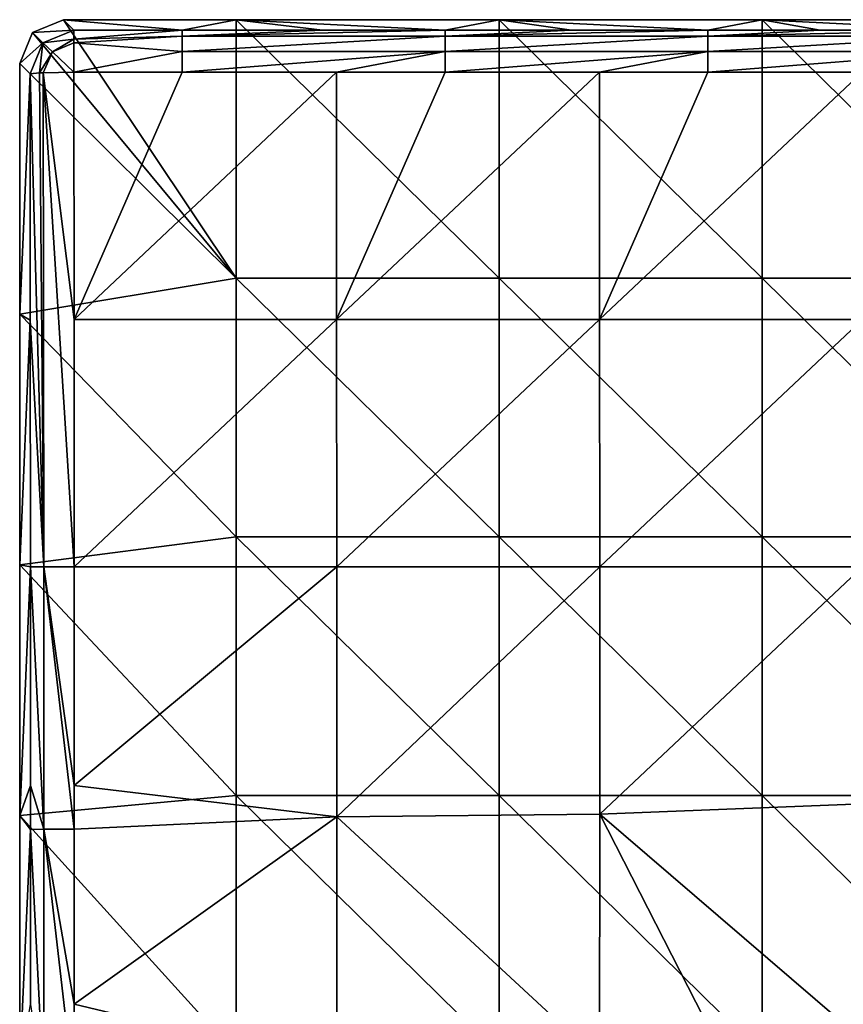
# Model space of a CAD drawing. Units: millimetres. Extents: x -132 to 132, y -32 to 32.
# Drawn here: x -32 to -14, y 10 to 32 of the extents above; entities that cross this region are included whole.
import ezdxf

# ---------------------------------------------------------------- set-up
doc = ezdxf.new("R2010")
doc.units = ezdxf.units.MM
doc.header["$LTSCALE"] = 65.185185
for name, color, linetype in [('1', 7, 'CONTINUOUS'), ('12', 7, 'CONTINUOUS'), ('2', 7, 'CONTINUOUS'), ('4', 7, 'CONTINUOUS'), ('6', 7, 'CONTINUOUS'), ('62', 7, 'CONTINUOUS'), ('7', 7, 'CONTINUOUS'), ('71', 7, 'CONTINUOUS'), ('72', 7, 'CONTINUOUS'), ('73', 7, 'CONTINUOUS')]:
    doc.layers.add(name, color=color, linetype=linetype)

msp = doc.modelspace()

# ---------------------------------------------------------------- linework, layer by layer
at = {"layer": '1', "linetype": 'Continuous'}
for points in [[(-31.264, 31.298, 7.743), (-31.259, 25.65, 7.895), (-28.79, 31.298, 7.743), (-31.264, 31.298, 7.743)], [(-28.79, 31.298, 7.743), (-31.259, 25.65, 7.895), (-25.264, 31.298, 7.743), (-28.79, 31.298, 7.743)], [(-25.264, 31.298, 7.743), (-31.259, 25.65, 7.895), (-25.26, 25.65, 7.895), (-25.264, 31.298, 7.743)], [(-25.264, 31.298, 7.743), (-25.26, 25.65, 7.895), (-22.784, 31.298, 7.743), (-25.264, 31.298, 7.743)], [(-22.784, 31.298, 7.743), (-25.26, 25.65, 7.895), (-19.258, 31.298, 7.743), (-22.784, 31.298, 7.743)], [(-19.258, 31.298, 7.743), (-25.26, 25.65, 7.895), (-19.254, 25.65, 7.895), (-19.258, 31.298, 7.743)], [(-19.258, 31.298, 7.743), (-19.254, 25.65, 7.895), (-16.778, 31.298, 7.743), (-19.258, 31.298, 7.743)], [(-16.778, 31.298, 7.743), (-19.254, 25.65, 7.895), (-13.252, 31.298, 7.743), (-16.778, 31.298, 7.743)], [(-13.252, 31.298, 7.743), (-19.254, 25.65, 7.895), (-13.248, 25.65, 7.895), (-13.252, 31.298, 7.743)], [(-31.259, 25.65, 7.895), (-31.256, 20, 7.96), (-25.26, 25.65, 7.895), (-31.259, 25.65, 7.895)], [(-25.26, 25.65, 7.895), (-31.256, 20, 7.96), (-25.256, 20, 7.96), (-25.26, 25.65, 7.895)], [(-25.26, 25.65, 7.895), (-25.256, 20, 7.96), (-19.254, 25.65, 7.895), (-25.26, 25.65, 7.895)], [(-25.256, 20, 7.96), (-19.25, 20, 7.96), (-19.254, 25.65, 7.895), (-25.256, 20, 7.96)], [(-19.254, 25.65, 7.895), (-19.25, 20, 7.96), (-13.248, 25.65, 7.895), (-19.254, 25.65, 7.895)], [(-19.25, 20, 7.96), (-13.244, 20, 7.96), (-13.248, 25.65, 7.895), (-19.25, 20, 7.96)]]:
    msp.add_3dface(points, dxfattribs=at)
at = {"layer": '12', "linetype": 'Continuous'}
for points in [[(-31.501, 32.5), (-32.207, 32.207), (-31.264, 32.263, 6.779), (-31.501, 32.5)], [(-32.207, 32.207), (-32.5, 31.501), (-31.97, 31.97, 6.793), (-32.207, 32.207)], [(-31.264, 32.263, 6.779), (-32.207, 32.207), (-31.97, 31.97, 6.793), (-31.264, 32.263, 6.779)], [(-32.5, 31.501), (-32.263, 31.264, 6.779), (-31.97, 31.97, 6.793), (-32.5, 31.501)]]:
    msp.add_3dface(points, dxfattribs=at)
at = {"layer": '2', "linetype": 'Continuous'}
for points in [[(-25.256, 20, 7.96), (-31.256, 20, 7.96), (-31.256, 15, 7.977), (-25.256, 20, 7.96)], [(-25.256, 20, 7.96), (-31.256, 15, 7.977), (-25.257, 14.286, 7.98), (-25.256, 20, 7.96)], [(-19.25, 20, 7.96), (-25.256, 20, 7.96), (-25.257, 14.286, 7.98), (-19.25, 20, 7.96)], [(-19.25, 20, 7.96), (-25.257, 14.286, 7.98), (-19.25, 14.343, 7.979), (-19.25, 20, 7.96)], [(-13.244, 20, 7.96), (-19.25, 20, 7.96), (-19.25, 14.343, 7.979), (-13.244, 20, 7.96)], [(-13.244, 20, 7.96), (-19.25, 14.343, 7.979), (-13.244, 14.583, 7.979), (-13.244, 20, 7.96)], [(-31.256, 15, 7.977), (-31.256, 14, 7.98), (-25.257, 14.286, 7.98), (-31.256, 15, 7.977)], [(-19.25, 14.343, 7.979), (-13.244, 9.189, 7.992), (-13.244, 14.583, 7.979), (-19.25, 14.343, 7.979)], [(-31.256, 14, 7.98), (-31.255, 10, 7.99), (-25.257, 14.286, 7.98), (-31.256, 14, 7.98)], [(-25.257, 14.286, 7.98), (-31.255, 10, 7.99), (-25.258, 8.571, 7.993), (-25.257, 14.286, 7.98)], [(-19.257, 8.728, 7.992), (-25.257, 14.286, 7.98), (-25.258, 8.571, 7.993), (-19.257, 8.728, 7.992)], [(-25.257, 14.286, 7.98), (-19.257, 8.728, 7.992), (-19.25, 14.343, 7.979), (-25.257, 14.286, 7.98)], [(-19.257, 8.728, 7.992), (-16.509, 8.975, 7.992), (-19.25, 14.343, 7.979), (-19.257, 8.728, 7.992)], [(-16.509, 8.975, 7.992), (-13.244, 9.189, 7.992), (-19.25, 14.343, 7.979), (-16.509, 8.975, 7.992)], [(-31.255, 10, 7.99), (-31.255, 7.993, 7.994), (-25.258, 8.571, 7.993), (-31.255, 10, 7.99)]]:
    msp.add_3dface(points, dxfattribs=at)
at = {"layer": '4', "linetype": 'Continuous'}
for points in [[(-31.501, 32.5), (-27.554, 26.591), (-32.207, 32.207), (-31.501, 32.5)], [(-27.554, 32.5), (-27.554, 26.591), (-31.501, 32.5), (-27.554, 32.5)], [(-27.554, 26.591), (-27.554, 32.5), (-21.548, 26.591), (-27.554, 26.591)], [(-27.554, 32.5), (-21.548, 32.5), (-21.548, 26.591), (-27.554, 32.5)], [(-15.542, 32.5), (-15.542, 26.591), (-21.548, 32.5), (-15.542, 32.5)], [(-21.548, 32.5), (-15.542, 26.591), (-21.548, 26.591), (-21.548, 32.5)], [(-9.536, 32.5), (-9.536, 26.591), (-15.542, 32.5), (-9.536, 32.5)], [(-15.542, 32.5), (-9.536, 26.591), (-15.542, 26.591), (-15.542, 32.5)], [(-27.554, 26.591), (-32.5, 31.501), (-32.207, 32.207), (-27.554, 26.591)], [(-32.5, 25.773), (-32.5, 31.501), (-27.554, 26.591), (-32.5, 25.773)], [(-27.554, 20.682), (-32.5, 25.773), (-27.554, 26.591), (-27.554, 20.682)], [(-27.554, 20.682), (-27.554, 26.591), (-21.548, 20.682), (-27.554, 20.682)], [(-27.554, 26.591), (-21.548, 26.591), (-21.548, 20.682), (-27.554, 26.591)], [(-15.542, 26.591), (-15.542, 20.682), (-21.548, 26.591), (-15.542, 26.591)], [(-21.548, 26.591), (-15.542, 20.682), (-21.548, 20.682), (-21.548, 26.591)], [(-9.536, 26.591), (-9.536, 20.682), (-15.542, 26.591), (-9.536, 26.591)], [(-15.542, 26.591), (-9.536, 20.682), (-15.542, 20.682), (-15.542, 26.591)], [(-32.5, 20.046), (-32.5, 25.773), (-27.554, 20.682), (-32.5, 20.046)], [(-27.554, 14.773), (-32.5, 20.046), (-27.554, 20.682), (-27.554, 14.773)], [(-27.554, 14.773), (-27.554, 20.682), (-21.548, 14.773), (-27.554, 14.773)], [(-27.554, 20.682), (-21.548, 20.682), (-21.548, 14.773), (-27.554, 20.682)], [(-15.542, 20.682), (-15.542, 14.773), (-21.548, 20.682), (-15.542, 20.682)], [(-21.548, 20.682), (-15.542, 14.773), (-21.548, 14.773), (-21.548, 20.682)], [(-9.536, 20.682), (-9.536, 14.773), (-15.542, 20.682), (-9.536, 20.682)], [(-15.542, 20.682), (-9.536, 14.773), (-15.542, 14.773), (-15.542, 20.682)], [(-32.5, 14.318), (-32.5, 20.046), (-27.554, 14.773), (-32.5, 14.318)], [(-27.554, 8.864), (-32.5, 14.318), (-27.554, 14.773), (-27.554, 8.864)], [(-27.554, 8.864), (-27.554, 14.773), (-21.548, 8.864), (-27.554, 8.864)], [(-27.554, 14.773), (-21.548, 14.773), (-21.548, 8.864), (-27.554, 14.773)], [(-15.542, 14.773), (-15.542, 8.864), (-21.548, 14.773), (-15.542, 14.773)], [(-21.548, 14.773), (-15.542, 8.864), (-21.548, 8.864), (-21.548, 14.773)], [(-9.536, 14.773), (-9.536, 8.864), (-15.542, 14.773), (-9.536, 14.773)], [(-15.542, 14.773), (-9.536, 8.864), (-15.542, 8.864), (-15.542, 14.773)], [(-32.5, 8.591), (-32.5, 14.318), (-27.554, 8.864), (-32.5, 8.591)]]:
    msp.add_3dface(points, dxfattribs=at)
at = {"layer": '6', "linetype": 'Continuous'}
for points in [[(-27.554, 32.5), (-31.501, 32.5), (-28.79, 32.263, 6.779), (-27.554, 32.5)], [(-28.79, 32.263, 6.779), (-31.501, 32.5), (-31.264, 32.263, 6.779), (-28.79, 32.263, 6.779)], [(-25.58, 32.263, 6.779), (-27.554, 32.5), (-28.79, 32.263, 6.779), (-25.58, 32.263, 6.779)], [(-21.548, 32.5), (-27.554, 32.5), (-22.784, 32.263, 6.779), (-21.548, 32.5)], [(-22.784, 32.263, 6.779), (-27.554, 32.5), (-25.58, 32.263, 6.779), (-22.784, 32.263, 6.779)], [(-19.895, 32.263, 6.779), (-21.548, 32.5), (-22.784, 32.263, 6.779), (-19.895, 32.263, 6.779)], [(-15.542, 32.5), (-21.548, 32.5), (-16.778, 32.263, 6.779), (-15.542, 32.5)], [(-16.778, 32.263, 6.779), (-21.548, 32.5), (-19.895, 32.263, 6.779), (-16.778, 32.263, 6.779)], [(-14.211, 32.263, 6.779), (-15.542, 32.5), (-16.778, 32.263, 6.779), (-14.211, 32.263, 6.779)], [(-9.536, 32.5), (-15.542, 32.5), (-10.772, 32.263, 6.779), (-9.536, 32.5)], [(-10.772, 32.263, 6.779), (-15.542, 32.5), (-14.211, 32.263, 6.779), (-10.772, 32.263, 6.779)]]:
    msp.add_3dface(points, dxfattribs=at)
at = {"layer": '62', "linetype": 'Continuous'}
for points in [[(-28.79, 32.263, 6.779), (-31.264, 32.263, 6.779), (-31.264, 32.058, 7.351), (-28.79, 32.263, 6.779)], [(-28.79, 32.124, 7.254), (-28.79, 32.263, 6.779), (-31.264, 32.058, 7.351), (-28.79, 32.124, 7.254)], [(-22.784, 32.263, 6.779), (-25.58, 32.263, 6.779), (-28.79, 32.124, 7.254), (-22.784, 32.263, 6.779)], [(-22.784, 32.124, 7.254), (-22.784, 32.263, 6.779), (-28.79, 32.124, 7.254), (-22.784, 32.124, 7.254)], [(-25.58, 32.263, 6.779), (-28.79, 32.263, 6.779), (-28.79, 32.124, 7.254), (-25.58, 32.263, 6.779)], [(-16.778, 32.263, 6.779), (-19.895, 32.263, 6.779), (-22.784, 32.124, 7.254), (-16.778, 32.263, 6.779)], [(-16.778, 32.124, 7.254), (-16.778, 32.263, 6.779), (-22.784, 32.124, 7.254), (-16.778, 32.124, 7.254)], [(-19.895, 32.263, 6.779), (-22.784, 32.263, 6.779), (-22.784, 32.124, 7.254), (-19.895, 32.263, 6.779)], [(-10.772, 32.263, 6.779), (-14.211, 32.263, 6.779), (-16.778, 32.124, 7.254), (-10.772, 32.263, 6.779)], [(-10.772, 32.124, 7.254), (-10.772, 32.263, 6.779), (-16.778, 32.124, 7.254), (-10.772, 32.124, 7.254)], [(-14.211, 32.263, 6.779), (-16.778, 32.263, 6.779), (-16.778, 32.124, 7.254), (-14.211, 32.263, 6.779)], [(-28.79, 31.774, 7.604), (-28.79, 32.124, 7.254), (-31.264, 31.973, 7.449), (-28.79, 31.774, 7.604)], [(-31.264, 31.973, 7.449), (-28.79, 32.124, 7.254), (-31.264, 32.058, 7.351), (-31.264, 31.973, 7.449)], [(-31.264, 31.298, 7.743), (-28.79, 31.774, 7.604), (-31.264, 31.973, 7.449), (-31.264, 31.298, 7.743)], [(-22.784, 31.774, 7.604), (-22.784, 32.124, 7.254), (-28.79, 31.774, 7.604), (-22.784, 31.774, 7.604)], [(-28.79, 31.774, 7.604), (-22.784, 32.124, 7.254), (-28.79, 32.124, 7.254), (-28.79, 31.774, 7.604)], [(-16.778, 31.774, 7.604), (-16.778, 32.124, 7.254), (-22.784, 31.774, 7.604), (-16.778, 31.774, 7.604)], [(-22.784, 31.774, 7.604), (-16.778, 32.124, 7.254), (-22.784, 32.124, 7.254), (-22.784, 31.774, 7.604)], [(-10.772, 31.774, 7.604), (-10.772, 32.124, 7.254), (-16.778, 31.774, 7.604), (-10.772, 31.774, 7.604)], [(-16.778, 31.774, 7.604), (-10.772, 32.124, 7.254), (-16.778, 32.124, 7.254), (-16.778, 31.774, 7.604)], [(-31.264, 31.298, 7.743), (-28.79, 31.298, 7.743), (-28.79, 31.774, 7.604), (-31.264, 31.298, 7.743)], [(-28.79, 31.298, 7.743), (-25.264, 31.298, 7.743), (-22.784, 31.774, 7.604), (-28.79, 31.298, 7.743)], [(-28.79, 31.298, 7.743), (-22.784, 31.774, 7.604), (-28.79, 31.774, 7.604), (-28.79, 31.298, 7.743)], [(-25.264, 31.298, 7.743), (-22.784, 31.298, 7.743), (-22.784, 31.774, 7.604), (-25.264, 31.298, 7.743)], [(-22.784, 31.298, 7.743), (-19.258, 31.298, 7.743), (-16.778, 31.774, 7.604), (-22.784, 31.298, 7.743)], [(-22.784, 31.298, 7.743), (-16.778, 31.774, 7.604), (-22.784, 31.774, 7.604), (-22.784, 31.298, 7.743)], [(-19.258, 31.298, 7.743), (-16.778, 31.298, 7.743), (-16.778, 31.774, 7.604), (-19.258, 31.298, 7.743)], [(-16.778, 31.298, 7.743), (-13.252, 31.298, 7.743), (-10.772, 31.774, 7.604), (-16.778, 31.298, 7.743)], [(-16.778, 31.298, 7.743), (-10.772, 31.774, 7.604), (-16.778, 31.774, 7.604), (-16.778, 31.298, 7.743)]]:
    msp.add_3dface(points, dxfattribs=at)
at = {"layer": '7', "linetype": 'Continuous'}
for points in [[(-32.5, 31.501), (-32.5, 25.773), (-32.263, 31.264, 6.779), (-32.5, 31.501)], [(-32.263, 31.264, 6.779), (-32.5, 25.773), (-32.258, 25.631, 6.93), (-32.263, 31.264, 6.779)], [(-32.5, 25.773), (-32.5, 20.046), (-32.258, 25.631, 6.93), (-32.5, 25.773)], [(-32.258, 25.631, 6.93), (-32.5, 20.046), (-32.256, 19.996, 6.995), (-32.258, 25.631, 6.93)], [(-32.5, 20.046), (-32.5, 14.318), (-32.256, 19.996, 6.995), (-32.5, 20.046)], [(-32.256, 19.996, 6.995), (-32.5, 14.318), (-32.255, 14.997, 7.012), (-32.256, 19.996, 6.995)], [(-32.255, 14.997, 7.012), (-32.5, 14.318), (-32.255, 13.997, 7.015), (-32.255, 14.997, 7.012)], [(-32.5, 14.318), (-32.5, 8.591), (-32.255, 13.997, 7.015), (-32.5, 14.318)], [(-32.255, 13.997, 7.015), (-32.5, 8.591), (-32.255, 9.998, 7.025), (-32.255, 13.997, 7.015)]]:
    msp.add_3dface(points, dxfattribs=at)
at = {"layer": '71', "linetype": 'Continuous'}
for points in [[(-32.256, 19.996, 6.995), (-31.95, 13.999, 7.7), (-31.951, 19.999, 7.679), (-32.256, 19.996, 6.995)], [(-32.256, 19.996, 6.995), (-32.255, 14.997, 7.012), (-31.95, 13.999, 7.7), (-32.256, 19.996, 6.995)], [(-31.256, 15, 7.977), (-31.256, 20, 7.96), (-31.951, 19.999, 7.679), (-31.256, 15, 7.977)], [(-31.256, 14, 7.98), (-31.256, 15, 7.977), (-31.951, 19.999, 7.679), (-31.256, 14, 7.98)], [(-31.95, 13.999, 7.7), (-31.256, 14, 7.98), (-31.951, 19.999, 7.679), (-31.95, 13.999, 7.7)], [(-32.255, 14.997, 7.012), (-32.255, 13.997, 7.015), (-31.95, 13.999, 7.7), (-32.255, 14.997, 7.012)], [(-31.95, 13.999, 7.7), (-32.255, 13.997, 7.015), (-31.95, 7.993, 7.713), (-31.95, 13.999, 7.7)], [(-32.255, 13.997, 7.015), (-32.255, 9.998, 7.025), (-31.95, 7.993, 7.713), (-32.255, 13.997, 7.015)], [(-31.255, 10, 7.99), (-31.256, 14, 7.98), (-31.95, 13.999, 7.7), (-31.255, 10, 7.99)], [(-31.255, 7.993, 7.994), (-31.255, 10, 7.99), (-31.95, 13.999, 7.7), (-31.255, 7.993, 7.994)], [(-31.255, 7.993, 7.994), (-31.95, 13.999, 7.7), (-31.95, 7.993, 7.713), (-31.255, 7.993, 7.994)]]:
    msp.add_3dface(points, dxfattribs=at)
at = {"layer": '72', "linetype": 'Continuous'}
for points in [[(-32.263, 31.264, 6.779), (-31.951, 19.999, 7.679), (-32.05, 31.285, 7.361), (-32.263, 31.264, 6.779)], [(-32.05, 31.285, 7.361), (-31.951, 19.999, 7.679), (-31.961, 31.288, 7.46), (-32.05, 31.285, 7.361)], [(-31.259, 25.65, 7.895), (-31.264, 31.298, 7.743), (-31.961, 31.288, 7.46), (-31.259, 25.65, 7.895)], [(-31.256, 20, 7.96), (-31.259, 25.65, 7.895), (-31.961, 31.288, 7.46), (-31.256, 20, 7.96)], [(-31.951, 19.999, 7.679), (-31.256, 20, 7.96), (-31.961, 31.288, 7.46), (-31.951, 19.999, 7.679)], [(-32.263, 31.264, 6.779), (-32.258, 25.631, 6.93), (-31.951, 19.999, 7.679), (-32.263, 31.264, 6.779)], [(-32.258, 25.631, 6.93), (-32.256, 19.996, 6.995), (-31.951, 19.999, 7.679), (-32.258, 25.631, 6.93)]]:
    msp.add_3dface(points, dxfattribs=at)
at = {"layer": '73', "linetype": 'Continuous'}
for points in [[(-31.264, 32.263, 6.779), (-31.97, 31.97, 6.793), (-31.264, 32.058, 7.351), (-31.264, 32.263, 6.779)], [(-31.97, 31.97, 6.793), (-32.263, 31.264, 6.779), (-32.05, 31.285, 7.361), (-31.97, 31.97, 6.793)], [(-31.97, 31.97, 6.793), (-32.05, 31.285, 7.361), (-31.749, 31.766, 7.46), (-31.97, 31.97, 6.793)], [(-31.264, 32.058, 7.351), (-31.97, 31.97, 6.793), (-31.749, 31.766, 7.46), (-31.264, 32.058, 7.351)], [(-31.264, 31.973, 7.449), (-31.264, 32.058, 7.351), (-31.749, 31.766, 7.46), (-31.264, 31.973, 7.449)], [(-31.264, 31.298, 7.743), (-31.264, 31.973, 7.449), (-31.749, 31.766, 7.46), (-31.264, 31.298, 7.743)], [(-32.05, 31.285, 7.361), (-31.961, 31.288, 7.46), (-31.749, 31.766, 7.46), (-32.05, 31.285, 7.361)], [(-31.961, 31.288, 7.46), (-31.264, 31.298, 7.743), (-31.749, 31.766, 7.46), (-31.961, 31.288, 7.46)]]:
    msp.add_3dface(points, dxfattribs=at)

doc.saveas('drawing.dxf')
